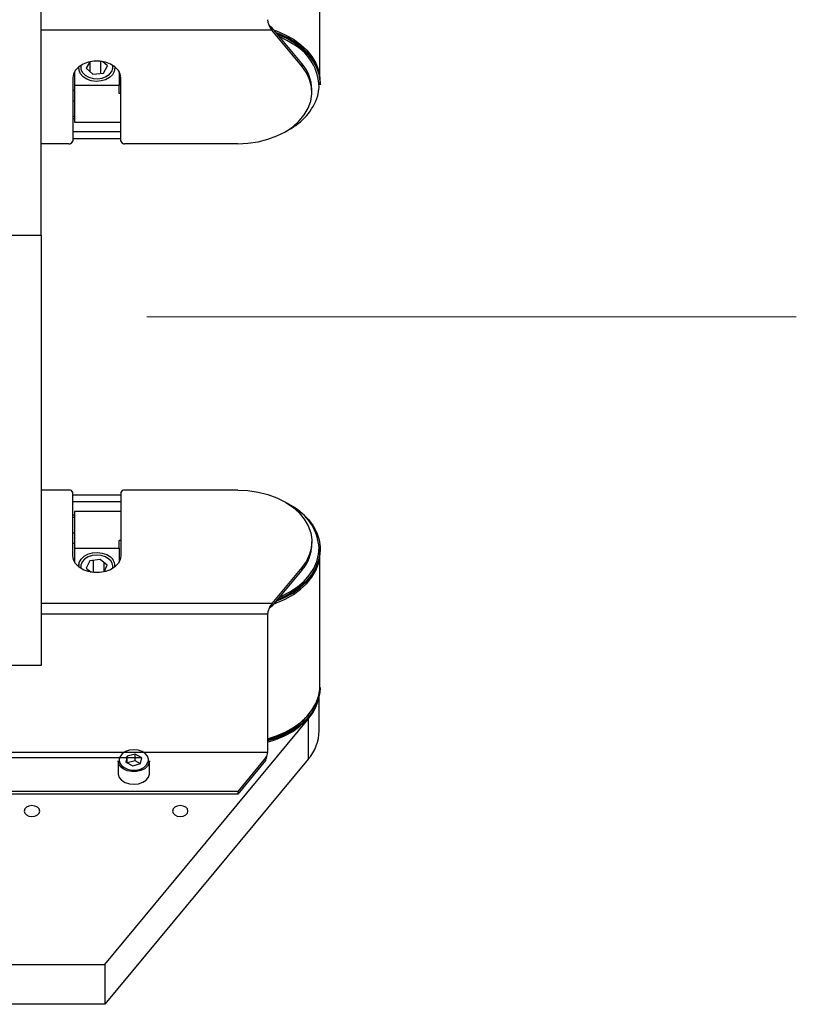
# Model space of a CAD drawing. Units: millimetres. Extents: x 20 to 410, y 10 to 287.
# Drawn here: x 291 to 299, y 85 to 96 of the extents above; entities that cross this region are included whole.
import ezdxf

# ---------------------------------------------------------------- set-up
doc = ezdxf.new("R2010")
doc.units = ezdxf.units.MM
doc.linetypes.add('CENTERX2', pattern=[20.32, 12.7, -2.54, 2.54, -2.54])

msp = doc.modelspace()

# ---------------------------------------------------------------- linework, layer by layer
at = {"color": 7, "linetype": 'Continuous', "lineweight": 25}
for p, q in [((294.157845, 95.437622), (294.157845, 96.854125)), ((291.149845, 93.758668), (291.149845, 96.638668)), ((293.639349, 96.00013), (293.639349, 95.971409)), ((293.962665, 95.610352), (293.639349, 96.00013)), ((293.962665, 95.581632), (293.639349, 95.971409)), ((291.673237, 95.629281), (291.635619, 95.560995)), ((291.678091, 95.522546), (291.678091, 95.630286)), ((291.792316, 95.505064), (291.792316, 95.634884)), ((291.864071, 95.585273), (291.812469, 95.631987)), ((293.962665, 95.610352), (293.962665, 95.581632)), ((291.509845, 95.516565), (291.504662, 95.516565)), ((291.509845, 95.52595), (291.509845, 95.37297)), ((291.555285, 95.559213), (291.555285, 95.545292)), ((291.635619, 95.560995), (291.707374, 95.496037)), ((291.707374, 95.496037), (291.821599, 95.508176)), ((291.821599, 95.508176), (291.864071, 95.585273)), ((291.944405, 95.545292), (291.944405, 95.559213)), ((291.989845, 95.52595), (291.989845, 95.37297)), ((291.489845, 95.456346), (291.489845, 94.774236)), ((292.009845, 94.774236), (292.009845, 95.456346)), ((294.159845, 95.383637), (294.159845, 95.396116)), ((291.989845, 95.37297), (291.509845, 95.37297)), ((291.509845, 95.37297), (291.509845, 94.977624)), ((291.989845, 95.289446), (291.989845, 95.37297)), ((292.009845, 95.289446), (291.989845, 95.289446)), ((294.069845, 95.30322), (294.069845, 95.33194)), ((291.489845, 95.017195), (291.509845, 95.017195)), ((291.509845, 94.977624), (292.009845, 94.977624)), ((292.009845, 94.875197), (291.489845, 94.875197)), ((291.449845, 94.746395), (291.149845, 94.746395)), ((292.009845, 94.800026), (291.489845, 94.800026)), ((293.269845, 94.746395), (292.049845, 94.746395)), ((289.149845, 93.758668), (291.149845, 93.758668)), ((291.149845, 93.758668), (291.149845, 89.118668)), ((291.449845, 91.010942), (291.149845, 91.010942)), ((291.489845, 90.30099), (291.489845, 90.9831)), ((292.009845, 90.957311), (291.489845, 90.957311)), ((292.009845, 90.9831), (292.009845, 90.30099)), ((293.269845, 91.010942), (292.049845, 91.010942)), ((292.009845, 90.882139), (291.489845, 90.882139)), ((293.885918, 90.817732), (293.817875, 90.859768)), ((291.509845, 90.740142), (291.489845, 90.740142)), ((291.509845, 90.779713), (291.509845, 90.384367)), ((292.009845, 90.779713), (291.509845, 90.779713)), ((291.509845, 90.384367), (291.989845, 90.384367)), ((291.509845, 90.384367), (291.509845, 90.231387)), ((292.009845, 90.467891), (291.989845, 90.467891)), ((291.989845, 90.384367), (291.989845, 90.467891)), ((291.989845, 90.384367), (291.989845, 90.231387)), ((294.069845, 90.425397), (294.069845, 90.454117)), ((294.157845, 88.903211), (294.157845, 90.319715)), ((294.159845, 90.36122), (294.159845, 90.3737)), ((291.504662, 90.240771), (291.509845, 90.240771)), ((291.555285, 90.212044), (291.555285, 90.198124)), ((291.673954, 90.24669), (291.636531, 90.168256)), ((291.787268, 90.262637), (291.673954, 90.24669)), ((291.712422, 90.252104), (291.712422, 90.121907)), ((291.863159, 90.20015), (291.787268, 90.262637)), ((291.825736, 90.230963), (291.825736, 90.127903)), ((291.82903, 90.128619), (291.863159, 90.20015)), ((291.944405, 90.198124), (291.944405, 90.212044)), ((293.962665, 90.175705), (293.639349, 89.785927)), ((293.962665, 90.146984), (293.962665, 90.175705)), ((291.636531, 90.168256), (291.689011, 90.125046)), ((293.962665, 90.146984), (293.639349, 89.757207)), ((293.639349, 89.757207), (293.639349, 89.785927)), ((293.593161, 89.672804), (293.593161, 88.179339)), ((291.149845, 89.118668), (274.424969, 89.118668)), ((294.159845, 88.868747), (294.159845, 88.881226)), ((294.149845, 88.414963), (294.149845, 88.776146)), ((291.838016, 85.8946), (294.031947, 88.539517)), ((294.031947, 88.539517), (294.031947, 88.10871)), ((292.162715, 88.163002), (292.07706, 88.138925)), ((292.2355, 88.12341), (292.162715, 88.163002)), ((292.162715, 88.091201), (292.162715, 88.163002)), ((294.031947, 88.10871), (291.838016, 85.463792)), ((291.979845, 88.090716), (291.979845, 87.95573)), ((292.07706, 88.138925), (292.06419, 88.075255)), ((292.06419, 88.075255), (292.136975, 88.035663)), ((292.07706, 88.068255), (292.07706, 88.138925)), ((292.162715, 88.091201), (292.078431, 88.067509)), ((292.136975, 88.035663), (292.22263, 88.05974)), ((292.221259, 88.059355), (292.162715, 88.091201)), ((292.22263, 88.05974), (292.2355, 88.12341)), ((292.319845, 87.95573), (292.319845, 88.090716)), ((293.570067, 88.122778), (293.269845, 87.760842)), ((293.570067, 88.094057), (293.269845, 87.732121)), ((293.570067, 88.122778), (293.570067, 88.094057)), ((293.269845, 87.760842), (287.149845, 87.760842)), ((293.269845, 87.732121), (287.149845, 87.732121)), ((293.269845, 87.760842), (293.269845, 87.732121)), ((269.24786, 85.8946), (291.838016, 85.8946)), ((291.838016, 85.8946), (291.838016, 85.463792)), ((291.838016, 85.463792), (269.24786, 85.463792))]:
    msp.add_line(p, q, dxfattribs=at)
at = {"color": 8, "linetype": 'Continuous', "lineweight": 25}
for p, q in [((293.639349, 95.971409), (291.149845, 95.971409)), ((291.509845, 95.492248), (291.495013, 95.492248)), ((291.509845, 95.319925), (291.489845, 95.319925)), ((291.509845, 95.206801), (291.489845, 95.206801)), ((291.509845, 95.039754), (291.489845, 95.039754)), ((291.489845, 90.717583), (291.509845, 90.717583)), ((291.489845, 90.550535), (291.509845, 90.550535)), ((291.489845, 90.437412), (291.509845, 90.437412)), ((291.495013, 90.265089), (291.509845, 90.265089)), ((293.639349, 89.785927), (291.149845, 89.785927)), ((293.593161, 89.672804), (291.149845, 89.672804)), ((293.593161, 88.179339), (287.149845, 88.179339)), ((292.235372, 88.122778), (287.149845, 88.122778))]:
    msp.add_line(p, q, dxfattribs=at)
at = {"color": 7, "linetype": 'CENTERX2', "lineweight": 18}
msp.add_line((150.049984, 92.878668), (299.297323, 92.878668), dxfattribs=at)
at = {"color": 7, "linetype": 'Continuous', "lineweight": 25, "flags": 128}
for points in [[(293.66221, 95.972569), (293.688614, 95.963133), (293.783854, 95.922106), (293.870916, 95.873062), (293.948416, 95.816779), (294.015121, 95.754154), (294.069969, 95.686183), (294.112088, 95.613947), (294.140807, 95.538595), (294.155671, 95.461326), (294.156921, 95.446288)], [(294.159845, 95.396116), (294.159166, 95.42031), (294.147797, 95.4977), (294.122582, 95.573487), (294.083919, 95.646478), (294.032418, 95.71552), (293.96889, 95.779525), (293.894338, 95.837484), (293.809937, 95.888481), (293.717019, 95.931714), (293.686236, 95.943605)], [(293.885918, 95.810437), (293.800864, 95.861697), (293.724061, 95.898004)], [(293.894338, 95.825004), (293.96889, 95.767046), (294.032418, 95.703041), (294.083919, 95.633999), (294.122582, 95.561008), (294.147797, 95.48522), (294.159166, 95.40783), (294.159845, 95.383637)], [(292.009845, 95.456346), (292.00229, 95.499655), (291.980064, 95.540446), (291.944458, 95.57635), (291.897542, 95.60528), (291.842042, 95.625554), (291.781185, 95.635995), (291.718506, 95.635995), (291.657648, 95.625554), (291.602148, 95.60528), (291.555232, 95.57635), (291.519627, 95.540446), (291.4974, 95.499655), (291.489845, 95.456346)], [(291.577203, 95.591661), (291.576008, 95.58453), (291.578578, 95.548904), (291.595023, 95.51524), (291.62401, 95.486267), (291.663192, 95.464331), (291.709394, 95.451209), (291.758873, 95.447965), (291.807621, 95.454862), (291.851688, 95.47134), (291.887505, 95.496065), (291.912168, 95.527033), (291.923682, 95.561737), (291.922487, 95.591661)], [(291.942689, 95.577726), (291.944298, 95.563839), (291.938826, 95.525998), (291.919337, 95.490621), (291.887278, 95.460331), (291.845026, 95.437375), (291.795715, 95.423455), (291.743002, 95.419603), (291.690797, 95.426106), (291.642971, 95.44248), (291.603071, 95.467513), (291.574057, 95.499346), (291.55808, 95.535619), (291.556326, 95.573642), (291.557001, 95.577726)], [(293.269845, 94.746395), (293.381184, 94.751814), (293.490355, 94.767965), (293.595234, 94.794535), (293.693781, 94.831006), (293.784075, 94.876667), (293.864361, 94.930631), (293.933075, 94.991847), (293.98888, 95.059124), (294.03069, 95.131151), (294.057691, 95.206528), (294.069358, 95.283787), (294.065463, 95.361424), (294.046082, 95.437928), (294.011592, 95.51181), (293.962665, 95.581632)], [(293.269845, 91.010942), (293.381184, 91.005523), (293.490355, 90.989371), (293.595234, 90.962802), (293.693781, 90.926331), (293.784075, 90.880669), (293.864361, 90.826705), (293.933075, 90.765489), (293.98888, 90.698213), (294.03069, 90.626185), (294.057691, 90.550809), (294.069358, 90.47355), (294.065463, 90.395913), (294.046082, 90.319409), (294.011592, 90.245527), (293.962665, 90.175705)], [(293.798471, 90.872057), (293.809937, 90.866065), (293.894338, 90.815067)], [(293.894338, 90.815067), (293.96889, 90.757109), (294.032418, 90.693104), (294.083919, 90.624061), (294.122582, 90.551071), (294.147797, 90.475283), (294.159166, 90.397893), (294.159845, 90.3737)], [(293.724061, 89.859332), (293.742642, 89.867372), (293.833368, 89.913682), (293.91484, 89.967686), (293.985722, 90.028499), (294.044849, 90.095122), (294.091251, 90.16646), (294.124165, 90.241342), (294.143051, 90.31854), (294.147819, 90.38705)], [(292.009845, 90.30099), (292.00229, 90.257682), (291.980064, 90.21689), (291.944458, 90.180986), (291.897542, 90.152056), (291.842042, 90.131782), (291.781185, 90.121342), (291.718506, 90.121342), (291.657648, 90.131782), (291.602148, 90.152056), (291.555232, 90.180986), (291.519627, 90.21689), (291.4974, 90.257682), (291.489845, 90.30099)], [(291.557001, 90.179611), (291.555399, 90.193348), (291.560815, 90.231193), (291.580251, 90.266585), (291.612264, 90.296899), (291.654482, 90.319888), (291.703772, 90.333847), (291.756479, 90.337739), (291.808694, 90.331276), (291.856545, 90.314939), (291.896482, 90.289937)], [(291.881408, 90.266579), (291.843756, 90.289855), (291.798497, 90.304573), (291.749295, 90.309539), (291.700139, 90.30435), (291.655009, 90.289429), (291.617562, 90.265982), (291.590832, 90.23591), (291.576984, 90.201649), (291.577141, 90.165975), (291.577203, 90.165676)], [(293.66221, 89.784767), (293.688614, 89.794204), (293.783854, 89.83523), (293.870916, 89.884275), (293.948416, 89.940557), (294.015121, 90.003182), (294.069969, 90.071154), (294.112088, 90.14339), (294.140807, 90.218742), (294.155671, 90.29601), (294.156921, 90.311048)], [(293.686236, 89.813732), (293.775715, 89.851549), (293.863502, 89.899698), (293.941926, 89.955126), (294.009752, 90.016957), (294.065908, 90.084218), (294.109511, 90.155848), (294.139871, 90.230716), (294.15651, 90.307642), (294.159845, 90.36122)], [(293.593161, 88.327559), (293.688614, 88.35818), (293.783854, 88.399207), (293.870916, 88.448251), (293.948416, 88.504534), (294.015121, 88.567159), (294.069969, 88.63513), (294.112088, 88.707366), (294.140807, 88.782718), (294.155671, 88.859987), (294.157845, 88.903211)], [(294.159845, 88.881226), (294.15651, 88.827648), (294.139871, 88.750722), (294.109511, 88.675853), (294.065908, 88.604224), (294.009752, 88.536963), (293.941926, 88.475131), (293.863502, 88.419704), (293.775715, 88.371555), (293.679951, 88.331444), (293.593161, 88.30408)], [(293.593161, 88.291601), (293.679951, 88.318965), (293.775715, 88.359076), (293.863502, 88.407225), (293.941926, 88.462652), (294.009752, 88.524484), (294.065908, 88.591745), (294.109511, 88.663374), (294.139871, 88.738242), (294.15651, 88.815169), (294.159845, 88.868747)], [(294.031947, 88.539517), (294.082859, 88.611374), (294.113114, 88.670655)], [(292.127833, 87.990432), (292.174928, 87.990754), (292.219794, 88.000724), (292.258445, 88.019456), (292.287447, 88.045285), (292.304222, 88.075916), (292.30728, 88.108628), (292.296349, 88.140514), (292.272401, 88.168741), (292.237563, 88.190801), (292.194931, 88.204733), (292.148293, 88.2093), (292.101793, 88.204096), (292.059562, 88.189583), (292.025354, 88.167051), (292.002207, 88.138502), (291.992179, 88.106473), (291.996159, 88.073809), (292.013796, 88.043413), (292.043521, 88.017986), (292.082694, 87.999786), (292.127833, 87.990432)], [(292.126161, 87.973545), (292.077593, 87.98361), (292.035446, 88.003191), (292.003463, 88.03055), (291.984487, 88.063254), (291.979845, 88.090716)], [(292.319845, 88.090716), (292.315947, 88.065521), (292.297898, 88.032563), (292.266693, 88.004773), (292.225107, 87.984619), (292.176833, 87.973892), (292.126161, 87.973545)], [(291.979845, 87.95573), (291.980453, 87.945729), (291.992214, 87.911421), (292.017982, 87.88105), (292.055465, 87.857315), (292.101335, 87.842325), (292.151515, 87.837411), (292.201547, 87.84301), (292.246985, 87.858625), (292.283792, 87.882868), (292.308696, 87.913585), (292.319486, 87.948048), (292.319845, 87.95573)], [(291.133845, 87.548369), (291.127451, 87.570743), (291.109242, 87.589711), (291.081991, 87.602385), (291.049845, 87.606835), (291.0177, 87.602385), (290.990448, 87.589711), (290.972239, 87.570743), (290.965845, 87.548369), (290.972239, 87.525995), (290.990448, 87.507027), (291.0177, 87.494353), (291.049845, 87.489902), (291.081991, 87.494353), (291.109242, 87.507027), (291.127451, 87.525995), (291.133845, 87.548369)], [(292.733845, 87.548369), (292.727451, 87.570743), (292.709242, 87.589711), (292.681991, 87.602385), (292.649845, 87.606835), (292.6177, 87.602385), (292.590448, 87.589711), (292.572239, 87.570743), (292.565845, 87.548369), (292.572239, 87.525995), (292.590448, 87.507027), (292.6177, 87.494353), (292.649845, 87.489902), (292.681991, 87.494353), (292.709242, 87.507027), (292.727451, 87.525995), (292.733845, 87.548369)]]:
    msp.add_lwpolyline(points, dxfattribs=at)
at = {"color": 8, "linetype": 'Continuous', "lineweight": 25, "flags": 128}
for points in [[(294.133174, 95.263771), (294.143051, 95.311245), (294.147476, 95.357299)], [(294.159845, 90.3737), (294.15651, 90.320122), (294.139871, 90.243195), (294.109511, 90.168327), (294.065908, 90.096697), (294.009752, 90.029437), (293.941926, 89.967605), (293.863502, 89.912177), (293.775715, 89.864029), (293.701299, 89.831891)]]:
    msp.add_lwpolyline(points, dxfattribs=at)
at = {"color": 7, "linetype": 'Continuous', "lineweight": 25}
for centre, radius, start, end in [((293.360273, 95.034304), 0.954165, 55.9636325, 69.058961), ((293.606895, 95.347325), 0.540673, 1.0570886, 58.9312927), ((293.635333, 95.324504), 0.434576, 0.9805142, 41.129644), ((293.549654, 95.447343), 0.611714, 296.0065291, 342.5367261), ((291.455001, 94.781643), 0.035623, 261.6788833, 347.9993323), ((292.04469, 94.781643), 0.035623, 192.0006677, 278.3211167), ((291.455001, 90.975694), 0.035623, 12.0006677, 98.3211167), ((292.04469, 90.975694), 0.035623, 81.6788833, 167.9993323), ((293.635333, 90.432833), 0.434576, 318.870356, 359.0194858), ((291.830345, 90.197398), 0.113744, 351.0031047, 54.4470456), ((291.822578, 90.183814), 0.101543, 349.7102684, 54.5940846), ((293.401447, 89.132696), 0.834171, 283.2868608, 321.246918), ((293.670159, 88.423806), 0.479767, 318.9459933, 358.9438485)]:
    msp.add_arc(centre, radius, start, end, dxfattribs=at)
at = {"color": 8, "linetype": 'Continuous', "lineweight": 25}
msp.add_arc((293.603162, 90.350813), 0.545861, 3.8062963, 58.8018232, dxfattribs=at)
at = {"color": 7, "linetype": 'Continuous', "lineweight": 25}
for centre, major_axis, ratio, start_param, end_param in [((293.639349, 96.02885), (-0.037087, 0.078948), 0.348715477, 0.638570793, 2.209367119), ((293.639349, 96.02885), (0.043736, -0.035597), 0.41715721, 4.233265282, 5.039702084), ((293.639349, 89.728486), (0.037087, 0.078948), 0.348715477, 0.932225534, 2.503021861), ((293.639349, 89.728486), (0.043736, 0.035597), 0.41715721, 1.243483224, 2.049920025), ((293.570067, 88.151498), (0.018543, 0.039474), 0.348715477, 4.073818188, 5.644614515), ((293.570067, 88.151498), (0.016751, 0.079931), 0.198897114, 3.953105294, 4.755498631)]:
    msp.add_ellipse(centre, major_axis=major_axis, ratio=ratio, start_param=start_param, end_param=end_param, dxfattribs=at)

doc.saveas('drawing.dxf')
